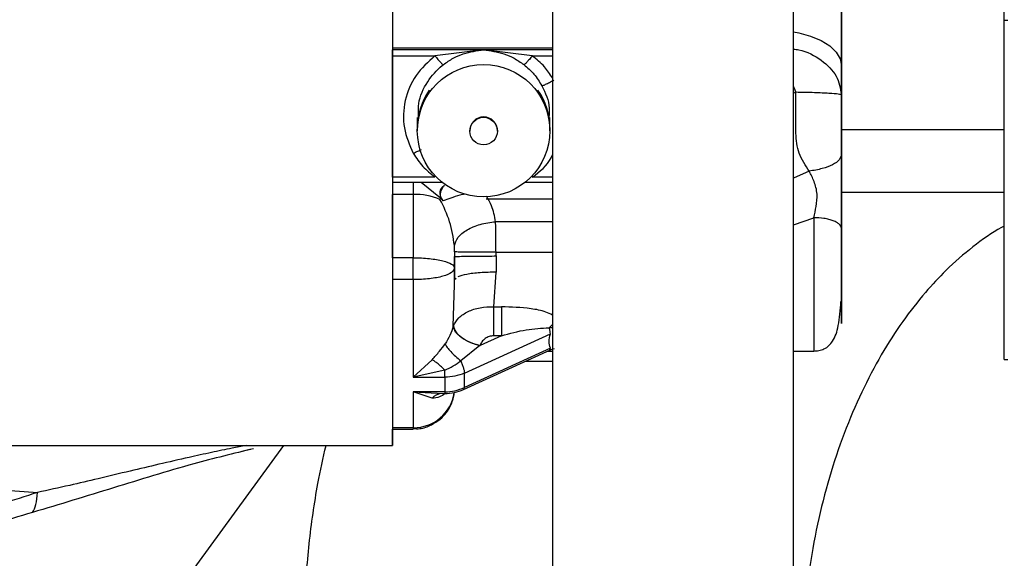
# Model space of a CAD drawing. Units: inches. Extents: x 0.2 to 16.7, y -11.6 to 10.7.
# Drawn here: x 3.4 to 3.5, y -10.9 to -10.8 of the extents above; entities that cross this region are included whole.
import ezdxf

# ---------------------------------------------------------------- set-up
doc = ezdxf.new("R2010")
doc.units = ezdxf.units.IN
doc.header["$MEASUREMENT"] = 0

msp = doc.modelspace()

# ---------------------------------------------------------------- linework, layer by layer
at = {"color": 7, "linetype": 'Continuous', "lineweight": 25}
for p, q in [((3.479783879800001, -10.69103438174714), (3.479783879800001, -11.08160755424714)), ((3.508429700000002, -11.08160755424714), (3.508429700000002, -10.69103438174714)), ((3.533450499900002, -10.81184060834714), (3.533450499900002, -10.75554042324714)), ((3.514098423400002, -10.81726540344714), (3.514096712300002, -10.79530317944714)), ((3.514098081200002, -10.80919149674714), (3.514099792300001, -10.83115372084714)), ((3.533450499900002, -10.81184060834714), (3.533852044100001, -10.81184060834714)), ((3.533450499900002, -10.81186466144714), (3.533450499900002, -10.81184060834714)), ((3.533852044100001, -10.81191340304714), (3.533450499900002, -10.81186466144714)), ((3.533450499900002, -10.85217570014714), (3.533450499900002, -10.81186466144714)), ((3.460784459300001, -10.81516912104714), (3.460784434900003, -10.81539850504714)), ((3.471611218700001, -10.81539760064714), (3.460784434900003, -10.81539850504714)), ((3.479783879800001, -10.81516633434714), (3.460784459300001, -10.81516789884714)), ((3.460784459300001, -10.81516912104714), (3.460784459300001, -10.81516789884714)), ((3.471611218700001, -10.81539760064714), (3.465831445500001, -10.81609318364714)), ((3.477391089700003, -10.81609223034714), (3.471611218700001, -10.81539760064714)), ((3.460784483800001, -10.81609359924714), (3.465831445500001, -10.81609318364714)), ((3.514098692300003, -10.82071567254714), (3.514098423400002, -10.81726540344714)), ((3.465157715500002, -10.82041640264714), (3.465157739900002, -10.82019256744714)), ((3.478065039700002, -10.82019149194714), (3.478065015200002, -10.82041532704714)), ((3.463737851900001, -10.82343137004714), (3.463737754100002, -10.82469586654714)), ((3.463858654900001, -10.82343550104714), (3.463871023700001, -10.82307409414714)), ((3.479378595600002, -10.82303378574714), (3.479365078000001, -10.82342846114714)), ((3.479485783300001, -10.82469708874714), (3.479485881100002, -10.82343259224714)), ((3.463737729600002, -10.82491970174714), (3.463737729600002, -10.82500026964714)), ((3.479485758800003, -10.82500149184714), (3.479485758800003, -10.82492092394714)), ((3.469971308700002, -10.82500075854714), (3.469971308700002, -10.82504554024714)), ((3.473252155300003, -10.82504578474714), (3.473252155300003, -10.82500102744714)), ((3.465832643200002, -10.83051516594714), (3.460785706000001, -10.83051558154714)), ((3.460785754900002, -10.83112426564714), (3.466672275700002, -10.83112377674714)), ((3.466474351400002, -10.83299270404714), (3.464182540100001, -10.83115442974714)), ((3.479783879800001, -10.83115313414714), (3.476514155400002, -10.83115340304714)), ((3.476552214900002, -10.83112297004714), (3.479783879800001, -10.83112270114714)), ((3.514099792300001, -10.83115372084714), (3.514100110100001, -10.83514650354714)), ((3.463246548700003, -10.83255899124714), (3.460785926000002, -10.83255918684714)), ((3.460786512600002, -10.84009761974714), (3.460785926000002, -10.83255918684714)), ((3.463246548700003, -10.83255899124714), (3.463247135300001, -10.84009739974714)), ((3.466429985200001, -10.83315816654714), (3.466474351400002, -10.83299270404714)), ((3.466819527400002, -10.83334027554714), (3.466474351400002, -10.83299270404714)), ((3.466819527400002, -10.83334027554714), (3.466481073500002, -10.83280079294714)), ((3.514099890100002, -10.83231491624714), (3.533450499900002, -10.83231330294714)), ((3.514099914500001, -10.83548911294714), (3.514099987900002, -10.83658206034714)), ((3.463247135300001, -10.84009739974714), (3.460786512600002, -10.84009761974714)), ((3.468165398500002, -10.83937908354714), (3.468168429600002, -10.83996408124714)), ((3.468168405100002, -10.83991602404714), (3.468169725100001, -10.83996207684714)), ((3.468168551800002, -10.84128061934714), (3.468168429600002, -10.83996408124714)), ((3.468168429600002, -10.83996408124714), (3.468168674000001, -10.84270390514714)), ((3.473089748300001, -10.83988488214714), (3.473083710600001, -10.83941384314714)), ((3.468168674000001, -10.84270390514714), (3.468168551800002, -10.84128061934714)), ((3.472817244800002, -10.84591156584714), (3.473089894900003, -10.84180277114714)), ((3.463247355300002, -10.84269077864714), (3.460786732600003, -10.84269099864714)), ((3.468151245300001, -10.84331312704714), (3.468168674000001, -10.84270390514714)), ((3.468346847500001, -10.84253993374714), (3.468168674000001, -10.84270390514714)), ((3.514100819000001, -10.84490578634714), (3.514100721200002, -10.84390626464714)), ((3.472817244800002, -10.84591156584714), (3.473718965500002, -10.84591149254714)), ((3.468026360100001, -10.84819985724714), (3.468010398100002, -10.84824058124714)), ((3.469328476200001, -10.85381732124714), (3.479541027100002, -10.84914127524714)), ((3.473719258800003, -10.84936933924714), (3.471191316900002, -10.85052681924714)), ((3.473719258800003, -10.84936933924714), (3.472817538100003, -10.84936941264714)), ((3.471180439200001, -10.85053715914714), (3.468894616700002, -10.85236272244714)), ((3.471191316900002, -10.85052681924714), (3.471180439200001, -10.85053715914714)), ((3.469239523900001, -10.85574995004714), (3.479548800300002, -10.85102963564714)), ((3.479541198200002, -10.85082472024714), (3.469328647300001, -10.85550074174714)), ((3.479212693100003, -10.85118351164714), (3.479783879800001, -10.85118346274714)), ((3.479480552200002, -10.85105410424714), (3.479783879800001, -10.85095610764714)), ((3.508429700000002, -10.85118109164714), (3.510820436900001, -10.85118089614714)), ((3.463248430900002, -10.85427975584714), (3.465499444800002, -10.85220896864714)), ((3.476570010300001, -10.85239352214714), (3.479783879800001, -10.85239325324714)), ((3.467000365300002, -10.85344760324714), (3.463248430900002, -10.85427975584714)), ((3.469328647300001, -10.85550074174714), (3.469328476200001, -10.85381732124714)), ((3.463248430900002, -10.85427975584714), (3.467000438600001, -10.85427943814714)), ((3.467000438600001, -10.85427943814714), (3.467000634200001, -10.85603606894714)), ((3.467000609700001, -10.85603606894714), (3.463248602000002, -10.85603638674714)), ((3.465499884800002, -10.85679249354714), (3.463248602000002, -10.85603638674714)), ((3.466102189000001, -10.85617036514714), (3.467000634200001, -10.85621255574714)), ((3.463249066400001, -10.86029947304714), (3.460788419300002, -10.86029966854714)), ((3.460788468200002, -10.86045579344714), (3.463249090800002, -10.86045559784714)), ((3.386805718400002, -10.86241465084714), (3.460788663700001, -10.86240849084714)), ((3.423446050700001, -10.89595512114714), (3.447869533000002, -10.86240956644714)), ((3.442901525900002, -10.86306171224714), (3.443410917800001, -10.86295601564714)), ((3.443410917800001, -10.86295601564714), (3.443973084600001, -10.86283939254714))]:
    msp.add_line(p, q, dxfattribs=at)
at = {"color": 8, "linetype": 'Continuous', "lineweight": 25}
for p, q in [((3.479783879800001, -10.81516755664714), (3.460784459300001, -10.81516912104714)), ((3.479783879800001, -10.81539691614714), (3.471611218700001, -10.81539760064714)), ((3.477391089700003, -10.81609223034714), (3.479783879800001, -10.81609203484714)), ((3.508701788000002, -10.82038944074714), (3.508429700000002, -10.81969097324714)), ((3.508429700000002, -10.82052109694714), (3.508701788000002, -10.82038944074714)), ((3.514099303400002, -10.82485600024714), (3.533450499900002, -10.82485438694714)), ((3.479783879800001, -10.83051399264714), (3.477392336300001, -10.83051421264714)), ((3.510269465400002, -10.82980965854714), (3.508429700000002, -10.83065075774714)), ((3.479783879800001, -10.83312758694714), (3.471926768400001, -10.83312822244714)), ((3.508429700000002, -10.83616291624714), (3.510819019100001, -10.83533606804714)), ((3.479783879800001, -10.83580764484714), (3.473037022200002, -10.83580820704714)), ((3.473083710600001, -10.83941384314714), (3.479783879800001, -10.83941328094714)), ((3.468010398100002, -10.84824058124714), (3.468151245300001, -10.84331312704714)), ((3.479783879800001, -10.84801263934714), (3.479395486500001, -10.84841530804714)), ((3.479783879800001, -10.84841833914714), (3.479395486500001, -10.84841530804714)), ((3.479990213000002, -10.85093432784714), (3.479395731000002, -10.85108241064714)), ((3.463248602000002, -10.85603638674714), (3.466102189000001, -10.85617036514714)), ((3.463249066400001, -10.86029947304714), (3.463249090800002, -10.86045559784714))]:
    msp.add_line(p, q, dxfattribs=at)
at = {"color": 7, "linetype": 'Continuous', "lineweight": 25, "flags": 128}
for points in [[(3.460782723800001, -10.79436276364714), (3.460782797100002, -10.79538853844714), (3.460783114900002, -10.79932123744714), (3.460783432700001, -10.80356386394714), (3.460783799300001, -10.80805682314714), (3.460784166000002, -10.81273707354714), (3.460784557100002, -10.81753890924714), (3.460784972600003, -10.82239491314714), (3.460785363700001, -10.82723693494714), (3.460785779300002, -10.83199697104714), (3.460786170400002, -10.83660824004714), (3.460786561500001, -10.84100596474714), (3.460786928200001, -10.84512847274714), (3.460787270400001, -10.84891783114714), (3.460787588200002, -10.85232087404714), (3.460787857100001, -10.85528981314714), (3.460788101500002, -10.85778301984714), (3.460788321500001, -10.85976544144714), (3.460788468200002, -10.86120926024714), (3.460788590400002, -10.86209421224714), (3.460788663700001, -10.86240790424714), (3.460788688200001, -10.86214588724714), (3.460788639300002, -10.86131187684714), (3.460788614800002, -10.86045579344714)], [(3.460784483800001, -10.81609359924714), (3.460784483800001, -10.81595776304714), (3.460784483800001, -10.81582948004714), (3.460784459300001, -10.81571244144714), (3.460784459300001, -10.81561006924714), (3.460784459300001, -10.81552532134714), (3.460784434900003, -10.81546066654714), (3.460784434900003, -10.81541798704714), (3.460784434900003, -10.81539850504714)], [(3.460785706000001, -10.83051558154714), (3.460785559300001, -10.82874748634714), (3.460785388200001, -10.82695990924714), (3.460785241500002, -10.82515761674714), (3.460785094900002, -10.82334537544714), (3.460784948200002, -10.82152804974714), (3.460784801500001, -10.81971040634714), (3.460784630400003, -10.81789733394714), (3.460784483800001, -10.81609359924714)], [(3.460785706000001, -10.83051558154714), (3.460785706000001, -10.83064704224714), (3.460785730400001, -10.83076852974714), (3.460785730400001, -10.83087654844714), (3.460785730400001, -10.83096794514714), (3.460785754900002, -10.83104005544714), (3.460785754900002, -10.83109082594714), (3.460785754900002, -10.83111876564714), (3.460785754900002, -10.83112426564714)], [(3.514100721200002, -10.84390626464714), (3.514100550100002, -10.84175236724714), (3.514100379000002, -10.83943202964714), (3.514100183400002, -10.83713320284714), (3.514099987900002, -10.83504212704714), (3.514099841200002, -10.83332822454714), (3.514099719000001, -10.83213033844714), (3.514099645600002, -10.83154551184714), (3.514099645600002, -10.83162114204714), (3.514099670100002, -10.83235106924714), (3.514099767900001, -10.83367616274714), (3.514099914500001, -10.83548911294714)], [(3.514100819000001, -10.84490578634714), (3.514100916700002, -10.84647412384714), (3.514100990100001, -10.84749830974714), (3.514101014500001, -10.84789613854714), (3.514100965600001, -10.84763563704714), (3.514100867800002, -10.84673772964714), (3.514100721200002, -10.84527450214714), (3.514100550100002, -10.84336348194714), (3.514100379000002, -10.84115810524714), (3.514100183400002, -10.83883546984714), (3.514099987900002, -10.83658206034714)], [(3.473089748300001, -10.83988488214714), (3.473089748300001, -10.84012602384714), (3.473089772700002, -10.84036696994714), (3.473089797200002, -10.84060762274714), (3.473089821600002, -10.84084788434714), (3.473089846100002, -10.84108763274714), (3.473089846100002, -10.84132676994714), (3.473089870500001, -10.84156517384714), (3.473089894900003, -10.84180277114714)], [(3.463247355300002, -10.84269077864714), (3.463247502000002, -10.84438747234714), (3.463247648600001, -10.84602166234714), (3.463247795300003, -10.84758894874714), (3.463247942000002, -10.84908507814714), (3.463248064200002, -10.85050599284714), (3.463248186400001, -10.85184778174714), (3.463248308600001, -10.85310685164714), (3.463248430900002, -10.85427975584714)], [(3.463248602000002, -10.85603638674714), (3.463248675300001, -10.85680210004714), (3.463248748600002, -10.85750354974714), (3.463248797500002, -10.85813944014714), (3.463248870800001, -10.85870862254714), (3.463248919700002, -10.85921007004714), (3.463248968600002, -10.85964285394714), (3.463249017500001, -10.86000621644714), (3.463249066400001, -10.86029947304714)]]:
    msp.add_lwpolyline(points, dxfattribs=at)
at = {"color": 8, "linetype": 'Continuous', "lineweight": 25, "flags": 128}
for points in [[(3.508429700000002, -10.81326316084714), (3.509034766400003, -10.81337760834714), (3.510452821100001, -10.81376641724714), (3.511695806700002, -10.81428969344714), (3.512715910500003, -10.81492736824714), (3.513473924000001, -10.81565492434714), (3.513940758600002, -10.81644437294714), (3.514098423400002, -10.81726540344714)], [(3.463246426400001, -10.83112407004714), (3.463246450900002, -10.83131483224714), (3.463246475300002, -10.83157570034714), (3.463246499800002, -10.83183341514714), (3.463246524200002, -10.83208509224714), (3.463246524200002, -10.83232784724714), (3.463246548700003, -10.83255899124714)], [(3.510819019100001, -10.83533609254714), (3.510819239100002, -10.83795127564714), (3.510819459100002, -10.84066408874714), (3.510819679100003, -10.84332290464714), (3.510819899100001, -10.84577917634714), (3.510820094600001, -10.84789562514714), (3.510820241300001, -10.84955401494714), (3.510820363500002, -10.85066167764714), (3.510820436900001, -10.85115669644714), (3.510820436900001, -10.85118087164714)]]:
    msp.add_lwpolyline(points, dxfattribs=at)
at = {"color": 7, "linetype": 'Continuous', "lineweight": 25}
for centre, radius in [((3.471609697900002, -10.82499271804714), 0.0078704568045299), ((3.471611140600002, -10.82504408954714), 0.0016395520015004)]:
    msp.add_circle(centre, radius, dxfattribs=at)
for centre, radius, start, end in [((3.471591792600002, -10.82469688624714), 0.0078540386260459, 145.0050997710023, 179.9925609633001), ((3.471631598500002, -10.82469693894714), 0.0078541848232764, 359.9989072936978, 35.00420089760755), ((3.471592129800001, -10.82492083544714), 0.0078544002155153, 145.0059311153966, 179.9917296189043), ((3.471631937100002, -10.82492065964714), 0.0078538217756065, 359.9980720783042, 35.00503611299532), ((3.471611731900001, -10.82500252634714), 0.0016404240905385, 0.0523516671061907, 179.9382568417668), ((3.463362265200001, -10.84070062114714), 0.0081424521911199, 67.8670962196935, 90.81428667569648), ((3.534033823800002, -10.84700013254714), 0.0052083333333346, 263.5693803189993, 268.0000000000102)]:
    msp.add_arc(centre, radius, start, end, dxfattribs=at)
at = {"color": 8, "linetype": 'Continuous', "lineweight": 25}
msp.add_arc((3.463274838500002, -10.85540001684714), 0.0048995239107169, 269.6986156845896, 351.3560135640063, dxfattribs=at)
at = {"color": 7, "linetype": 'Continuous', "lineweight": 25}
for points, knots in [([(3.466828033943699, -10.81714645818635), (3.46721610912326, -10.81687657847733), (3.467987944377317, -10.81633981991932), (3.469591948477854, -10.81563879516299), (3.470804674051987, -10.81549393946243), (3.471611218687942, -10.81539760061153)], [0, 0, 0, 0, 0.2530057269484435, 0.5031982198866697, 1, 1, 1, 1]), ([(3.471611218687942, -10.81539760061153), (3.472417830336601, -10.81549381973088), (3.473630588636905, -10.81563848728661), (3.475234673548606, -10.81633924480164), (3.476006544151122, -10.81687584430475), (3.476394647873803, -10.817145651529)], [0, 0, 0, 0, 0.4968366373381069, 0.7470047783541824, 1, 1, 1, 1]), ([(3.465831445456374, -10.8160931836872), (3.465019082018676, -10.8168268806362), (3.463398865940446, -10.81829020054715), (3.462134629417426, -10.82137713768334), (3.461946017817468, -10.82471446911359), (3.462823387309975, -10.82669256021547), (3.463262535132646, -10.8276826498047)], [0, 0, 0, 0, 0.251289715396424, 0.5011840985016216, 0.7503287737623429, 1, 1, 1, 1]), ([(3.465831445456374, -10.8160931836872), (3.465950033549746, -10.81624022708197), (3.466187182032144, -10.81653427951949), (3.46649711934309, -10.81687996875552), (3.466734236056716, -10.81711241226354), (3.466796765649757, -10.81713510869911), (3.466828033943699, -10.81714645818635)], [0, 0, 0, 0, 0.2500309075266056, 0.5000034032694085, 0.7499737356863146, 1, 1, 1, 1]), ([(3.477391089696155, -10.81609223036488), (3.477272519136855, -10.81623928929417), (3.477035409449378, -10.81653336816983), (3.476725506275706, -10.81687911414164), (3.476488455345908, -10.81711162126389), (3.476425919805036, -10.81713430710103), (3.476394647873803, -10.817145651529)], [0, 0, 0, 0, 0.2500317839020795, 0.4999972884533864, 0.7499653765875784, 1, 1, 1, 1]), ([(3.476394647873803, -10.817145651529), (3.476606762386231, -10.81731981476077), (3.476953589220521, -10.81760458774321), (3.477336390246888, -10.8179994119988), (3.477886607963516, -10.8186169314716), (3.478230744564382, -10.81917602645358), (3.478521632191587, -10.81964861150349)], [0, 0, 0, 0, 0.2491848739456868, 0.4074403019150626, 0.4991282992850977, 1, 1, 1, 1]), ([(3.478521632191587, -10.81964863594765), (3.478552429074155, -10.81964617392062), (3.478614012164289, -10.81964125071997), (3.478950825762748, -10.81949417350568), (3.479415691767304, -10.81926714560202), (3.479779344469184, -10.81907359983288), (3.479961197783826, -10.8189768125975)], [0, 0, 0, 0, 0.2500431670801682, 0.4999996627141985, 0.7499627579080375, 1, 1, 1, 1]), ([(3.51026946543791, -10.82980965856665), (3.509828498767128, -10.82912841723655), (3.508982731370146, -10.8278218066815), (3.508711613019862, -10.82609726521815), (3.508703812360743, -10.82515699864373), (3.508703697179644, -10.82472342957453), (3.508701495741793, -10.8231106429605), (3.508701658805901, -10.82159232081958), (3.508701787992297, -10.82038944072314)], [0, 0, 0, 0, 0.267955590800037, 0.5139347654909038, 0.5178382468957949, 0.5507472926935228, 0.6440826848754622, 1, 1, 1, 1]), ([(3.508701787992297, -10.82038944072314), (3.509461841142199, -10.82040449452678), (3.510981947806785, -10.82043460214128), (3.512708256152159, -10.82051385842288), (3.513876834305506, -10.82060956061009), (3.514024739900464, -10.82068030199932), (3.514098692313464, -10.82071567251004)], [0, 0, 0, 0, 0.2499998025166939, 0.4999997250200638, 0.7500011622483191, 1, 1, 1, 1]), ([(3.514099278973355, -10.82781914600566), (3.514099219429291, -10.82714104804685), (3.514099111892794, -10.82591640408276), (3.514098958101243, -10.82348857172228), (3.514098797649279, -10.82181461542081), (3.514098692313464, -10.82071567251004)], [0, 0, 0, 0, 0.2988293660803744, 0.5396854166924515, 1, 1, 1, 1]), ([(3.463262535132646, -10.8276826498047), (3.463614969509884, -10.82822188643857), (3.464321228164923, -10.82930248630163), (3.465328177650816, -10.830110409424), (3.465832643220317, -10.83051516597212)], [0, 0, 0, 0, 0.4990160116581771, 0.9999999999999999, 0.9999999999999999, 0.9999999999999999, 0.9999999999999999]), ([(3.514099278973355, -10.82781914600566), (3.514046800461051, -10.82803496966555), (3.513941851570168, -10.82846658353447), (3.513112622609999, -10.82905082451432), (3.511887608668818, -10.82953424788729), (3.510808869518304, -10.82971785109164), (3.51026946543791, -10.82980965856665)], [0, 0, 0, 0, 0.2500196730151163, 0.5000005950892943, 0.7499843042926811, 1, 1, 1, 1]), ([(3.514099987854054, -10.83658206033128), (3.514099937406105, -10.83598238814673), (3.514099831213951, -10.83472008744936), (3.514099693845697, -10.8326233458092), (3.514099495331733, -10.83035115168203), (3.514099352558835, -10.82868030451066), (3.514099278973355, -10.82781914600566)], [0, 0, 0, 0, 0.2108206839938721, 0.4437742874832911, 0.7133199784890465, 1, 1, 1, 1]), ([(3.510819019089418, -10.83533609250259), (3.510922040241091, -10.83489566559898), (3.51113203230226, -10.83399792613691), (3.511271241045513, -10.83275959952185), (3.511104444414926, -10.83175280079338), (3.510798994489656, -10.83080568529963), (3.510479115479903, -10.83020400340138), (3.51026946543791, -10.82980965856665)], [0, 0, 0, 0, 0.2430416484151247, 0.4954013411022958, 0.6252741409061322, 0.7544031033639952, 1, 1, 1, 1]), ([(3.466969467865399, -10.8314764082011), (3.46685447936953, -10.83156365589711), (3.466641681565964, -10.83172511655398), (3.466448212553965, -10.83206115360894), (3.466383194663441, -10.83243096222579), (3.466447497681823, -10.83267379085431), (3.466481122395695, -10.83280076845753)], [0, 0, 0, 0, 0.271778377375588, 0.5029532852393841, 0.740089128233843, 1, 1, 1, 1]), ([(3.466481122395695, -10.83280076845753), (3.466485351301998, -10.8326709127137), (3.466493807065735, -10.83241126413999), (3.466595168903645, -10.83204748460854), (3.466748653395689, -10.83172019273674), (3.466895849299179, -10.83155768488557), (3.466969467865399, -10.8314764082011)], [0, 0, 0, 0, 0.2500623318446435, 0.500003510715234, 0.7499317319114887, 1, 1, 1, 1]), ([(3.468142152096227, -10.83864986533271), (3.468005190169707, -10.83768926313556), (3.467733165295575, -10.83578137750333), (3.466862352217465, -10.83402849129304), (3.466429985208659, -10.83315816655106)], [0, 0, 0, 0, 0.5034904508530124, 1, 1, 1, 1]), ([(3.514099987854054, -10.83658206033128), (3.514056158124234, -10.83642529060523), (3.513988734171104, -10.83618412930433), (3.513579547561219, -10.83589401241994), (3.513156127750083, -10.83569437798409), (3.512630469109304, -10.83553359556448), (3.511866634319635, -10.83537824482142), (3.511231738308485, -10.83535269885921), (3.510819019089418, -10.83533609250259)], [0, 0, 0, 0, 0.2394572533934816, 0.3683608065864287, 0.5000021083701703, 0.6316403928847928, 0.7605448975668465, 1, 1, 1, 1]), ([(3.514100110074864, -10.83514650358162), (3.51410014550725, -10.83559682909572), (3.514100199490056, -10.83628291990939), (3.514100248436446, -10.8373916082052), (3.514100332300858, -10.83840483664725), (3.514100378960649, -10.8389685683177)], [0, 0, 0, 0, 0.458685798511649, 0.6988280763009964, 1, 1, 1, 1]), ([(3.468142152096227, -10.83864986533271), (3.468240827419056, -10.83831626656861), (3.468438176514988, -10.83764907427967), (3.469581126995493, -10.83675097573372), (3.471168911295083, -10.83606376205193), (3.472414312714612, -10.83589339285164), (3.473037022216937, -10.83580820704868)], [0, 0, 0, 0, 0.2500025217690429, 0.500001117178091, 0.7499970285861243, 1, 1, 1, 1]), ([(3.473083710566479, -10.83941384317384), (3.473080393651587, -10.83877948759582), (3.473073739389822, -10.83750686884974), (3.473049286302391, -10.83637558552172), (3.473037022216937, -10.83580820704868)], [0, 0, 0, 0, 0.4984647444256101, 0.9999999999999999, 0.9999999999999999, 0.9999999999999999, 0.9999999999999999]), ([(3.533450499870844, -10.83634617416737), (3.533345016427575, -10.8363987934496), (3.53206596467369, -10.83703683467323), (3.529732258655958, -10.8387400670571), (3.526694087411984, -10.84131411183709), (3.52488529222347, -10.84331563816324), (3.524080710333674, -10.84420595003724)], [0, 0, 0, 0, 0.0314984169890618, 0.3819377169123911, 0.7250757173083567, 1, 1, 1, 1]), ([(3.468165398494351, -10.83937908357539), (3.468164097014117, -10.83924840883028), (3.468161696000571, -10.83900733576191), (3.468148290901038, -10.83876214797346), (3.468142152096227, -10.83864986533271)], [0, 0, 0, 0, 0.5420545147906363, 1, 1, 1, 1]), ([(3.514100378960649, -10.8389685683177), (3.514100426805623, -10.83962522598027), (3.51410051724722, -10.84086650921441), (3.514100660205781, -10.84294699771647), (3.514100768686957, -10.84428552994122), (3.514100818955566, -10.84490578639711)], [0, 0, 0, 0, 0.3760650139543574, 0.710877559763595, 1, 1, 1, 1]), ([(3.463247355308004, -10.84269077865174), (3.463247338284456, -10.84248927265484), (3.463247304237562, -10.84208626311347), (3.463247266260961, -10.84140057955905), (3.463247175905177, -10.84071216490046), (3.463247148842109, -10.8403023217583), (3.463247135310546, -10.84009739972178)], [0, 0, 0, 0, 0.2500006835811538, 0.4999983245509341, 0.7499985944487019, 1, 1, 1, 1]), ([(3.463247135310546, -10.84009739972178), (3.463574488085767, -10.84010200728195), (3.464234308898689, -10.84011129440071), (3.465173370955988, -10.84018610017879), (3.466040697034192, -10.84030108699769), (3.467030984168138, -10.84050493703042), (3.467960377483942, -10.84083710921634), (3.468099162103073, -10.84113278638628), (3.468168551791257, -10.84128061938646)], [0, 0, 0, 0, 0.1241956616556784, 0.2503320229375339, 0.3726274780389998, 0.5009039203323258, 0.7504613871626586, 1, 1, 1, 1]), ([(3.473083710566479, -10.83941384317384), (3.472451302426119, -10.83942294509128), (3.471186708455461, -10.83944114572657), (3.469580592783839, -10.83944131345043), (3.468436243732036, -10.83942170887486), (3.468255691126409, -10.8393932937218), (3.468165398494351, -10.83937908357539)], [0, 0, 0, 0, 0.2500437886647064, 0.4999996795843771, 0.7499546195758344, 1, 1, 1, 1]), ([(3.468168429570445, -10.83996408126189), (3.468242410057451, -10.83995374736727), (3.468390370328676, -10.8399330796762), (3.469528437597168, -10.83990695702518), (3.471155134345626, -10.83988859719283), (3.472444874990202, -10.83988613681535), (3.473089748274507, -10.83988490662097)], [0, 0, 0, 0, 0.2500016136914732, 0.5000008524627204, 0.7499992779340688, 0.9999999999999999, 0.9999999999999999, 0.9999999999999999, 0.9999999999999999]), ([(3.468168551791257, -10.84128061938646), (3.468099048571798, -10.84147249536188), (3.467959949753114, -10.84185650234347), (3.467032048115559, -10.84224158473578), (3.466042400968515, -10.84246989170125), (3.465175664215291, -10.84259549355455), (3.464235228507917, -10.84267578399714), (3.46357518791136, -10.84268580257115), (3.463247355308004, -10.84269077865174)], [0, 0, 0, 0, 0.2494838750265909, 0.4992993499736888, 0.6271216509024196, 0.749944298137473, 0.875800955042135, 1, 1, 1, 1]), ([(3.524080710333674, -10.84420595003724), (3.523167609438374, -10.84533366409214), (3.521315438161903, -10.84762116549677), (3.518784219781502, -10.85161770012937), (3.516446047575702, -10.85605945934892), (3.514372957628002, -10.86094444865374), (3.512609811190444, -10.8662008159424), (3.511201836762353, -10.87175495862837), (3.510183185965477, -10.87751575174166), (3.509577167675566, -10.88338396427583), (3.50939404568714, -10.88925581917836), (3.509630673137975, -10.89502883157694), (3.510271056296904, -10.90060699440404), (3.511287771892439, -10.9059053012196), (3.512644398663854, -10.91085315734063), (3.514304627416422, -10.91541634636075), (3.516276737084889, -10.91965790970554), (3.518560891098961, -10.92358180098183), (3.521158536287686, -10.92712718298333), (3.524002211152785, -10.93017731490498), (3.527025459779933, -10.93269925607314), (3.531216265489093, -10.93523595535524), (3.535243347218067, -10.93691963491257), (3.538257317520962, -10.93685025474933), (3.538994338050175, -10.9368332888872)], [0, 0, 0, 0, 0.0417579037869487, 0.0847034433521661, 0.1287060462012481, 0.1736095627136378, 0.2192339261194015, 0.265379514822403, 0.3118298985975037, 0.3583605667313368, 0.4047442719550869, 0.4507572016098365, 0.4961870638087574, 0.5408381041442978, 0.5845362993381551, 0.6271319078549912, 0.6690646122541273, 0.7128545579557621, 0.7573574546456557, 0.801425065807924, 0.8449996906000449, 0.8880620529051738, 0.972627280060649, 1, 1, 1, 1]), ([(3.468026335656372, -10.84819983278845), (3.468212360472714, -10.84786537087945), (3.468586532440899, -10.84719263122441), (3.469718342585548, -10.84644319542941), (3.47116430527327, -10.84595297595342), (3.472263497913229, -10.84592543856436), (3.472817244755825, -10.84591156588937)], [0, 0, 0, 0, 0.2448767647471518, 0.4925473000290072, 0.744357521911795, 1, 1, 1, 1]), ([(3.472817538085771, -10.8493694126107), (3.472817513641475, -10.84909618852687), (3.472817464752508, -10.84854973612813), (3.472817391421508, -10.8476318549802), (3.472817318086953, -10.84671760887483), (3.472817269199773, -10.84618024948988), (3.472817244755825, -10.84591156588937)], [0, 0, 0, 0, 0.2499965923408982, 0.4999970560801733, 0.7499948916951913, 1, 1, 1, 1]), ([(3.473718965450182, -10.84591149255689), (3.473718989894135, -10.84618017620754), (3.473719038781326, -10.84671753569279), (3.473719112115811, -10.84763178104594), (3.473719185447326, -10.84854966826109), (3.473719234335903, -10.84909611606104), (3.473719258780127, -10.84936933927821)], [0, 0, 0, 0, 0.250004452822514, 0.5000016329743051, 0.7500014412434629, 1, 1, 1, 1]), ([(3.510820436850819, -10.85118087168457), (3.510922965260432, -10.85117795444761), (3.511137473302011, -10.85117185105843), (3.511574922815175, -10.85110384981042), (3.512396104810229, -10.85082181988497), (3.513225163404009, -10.8499524753154), (3.513835360401615, -10.84816921087082), (3.513972318111531, -10.84629436632798), (3.514046064032543, -10.84528484201823)], [0, 0, 0, 0, 0.0301767164239223, 0.0631351677611042, 0.1417773878199771, 0.3610171404787288, 0.6559348172839061, 1, 1, 1, 1]), ([(3.468010398062706, -10.84824058120661), (3.46789208426849, -10.84860981489447), (3.467661569982852, -10.84932920387488), (3.467244687176249, -10.85000205257124), (3.467041773696783, -10.85032955485239)], [0, 0, 0, 0, 0.513260138696877, 1, 1, 1, 1]), ([(3.471180439219898, -10.85053715912079), (3.470776579204195, -10.85042428527283), (3.469968996317011, -10.85019857590702), (3.468940244058384, -10.84960593901189), (3.468200648343339, -10.84891748302399), (3.468073821535867, -10.8484662390301), (3.468010398062706, -10.84824058120661)], [0, 0, 0, 0, 0.2500427514296517, 0.5000005924511726, 0.7499605987378952, 0.9999999999999999, 0.9999999999999999, 0.9999999999999999, 0.9999999999999999]), ([(3.468026335656372, -10.84819983278845), (3.468091175216651, -10.84842682369346), (3.468220833251616, -10.84888073168682), (3.468960154200309, -10.84957646406814), (3.46998560931428, -10.85017824558062), (3.47078936852011, -10.85041061477001), (3.471191316872016, -10.85052681924024)], [0, 0, 0, 0, 0.2500414223433447, 0.5000015321028233, 0.7499579990259376, 1, 1, 1, 1]), ([(3.472817538085771, -10.8493694126107), (3.472631069488591, -10.84938731102755), (3.472255911649155, -10.8494233210126), (3.471768234783333, -10.84969007154446), (3.471385962867569, -10.85006241039063), (3.471256276397073, -10.85037183131862), (3.471191316872016, -10.85052681924024)], [0, 0, 0, 0, 0.2462257161813318, 0.4953837219443823, 0.7472393717498492, 1, 1, 1, 1]), ([(3.473719258780127, -10.84936933927821), (3.474705716614077, -10.84909347320279), (3.47659951055693, -10.84856386769438), (3.478489819926908, -10.84846342919339), (3.479395486541193, -10.84841530807704)], [0, 0, 0, 0, 0.5208897397063382, 0.9999999999999999, 0.9999999999999999, 0.9999999999999999, 0.9999999999999999]), ([(3.479541198191253, -10.85082472024331), (3.479464137023477, -10.85057939796748), (3.479310023644686, -10.85008878192943), (3.479464028919798, -10.84945709856986), (3.479541027082117, -10.84914127524616)], [0, 0, 0, 0, 0.5000290589884164, 1, 1, 1, 1]), ([(3.479541027082117, -10.84914127524616), (3.479534503904198, -10.84904259004785), (3.479521457188458, -10.84884521420651), (3.479437477529153, -10.84855861275554), (3.479395486541193, -10.84841530807704)], [0, 0, 0, 0, 0.4999862072841342, 1, 1, 1, 1]), ([(3.46549944484723, -10.85220896869679), (3.465795107570532, -10.85188018154427), (3.466324517957549, -10.85129145892236), (3.466822085451115, -10.85062417643026), (3.467041773696783, -10.85032955485239)], [0, 0, 0, 0, 0.5584754862263706, 1, 1, 1, 1]), ([(3.467041773696783, -10.85032955485239), (3.467115816298666, -10.85046322616458), (3.467263895212078, -10.8507305574328), (3.467694818095367, -10.85124515760196), (3.468240470264853, -10.85180215731632), (3.468676561069067, -10.85217586155807), (3.468894616737025, -10.85236272247617)], [0, 0, 0, 0, 0.250010336103979, 0.4999994323574195, 0.749987945851754, 1, 1, 1, 1]), ([(3.479395730982814, -10.85108238615562), (3.479437715874457, -10.85107422085417), (3.479521687446361, -10.85105788990343), (3.479534694517271, -10.85090242827103), (3.479541198191253, -10.85082469579914)], [0, 0, 0, 0, 0.4999893498627936, 1, 1, 1, 1]), ([(3.467000365286246, -10.85344760327687), (3.466863229849434, -10.85331254799327), (3.466588984231311, -10.85304246229849), (3.466192650903423, -10.85269895499156), (3.46581923189876, -10.85240720314771), (3.4656060467905, -10.85227505072729), (3.46549944484723, -10.85220896869679)], [0, 0, 0, 0, 0.2500230459246796, 0.5000000464340769, 0.7499780021219102, 1, 1, 1, 1]), ([(3.467000365286246, -10.85344760327687), (3.46734328728266, -10.85328827239295), (3.468012690660666, -10.85297724938178), (3.468605494485582, -10.85256418312836), (3.468894616737025, -10.85236272247617)], [0, 0, 0, 0, 0.5122800506822377, 1, 1, 1, 1]), ([(3.468894616737025, -10.85236272247617), (3.468956740705998, -10.85250272503815), (3.469080985692074, -10.85278272350976), (3.469218607298256, -10.85318933349848), (3.469311026851422, -10.85355400979823), (3.469322659787778, -10.85372955162132), (3.469328476169489, -10.85381732122808)], [0, 0, 0, 0, 0.2500016026090821, 0.4999913262019411, 0.7499993796183734, 1, 1, 1, 1]), ([(3.467000438618733, -10.85427943811189), (3.46700042028561, -10.85416751636532), (3.467000383619331, -10.85394367267555), (3.46700037139728, -10.85361295983993), (3.467000365286246, -10.85344760327687)], [0, 0, 0, 0, 0.4999995607944161, 1, 1, 1, 1]), ([(3.469328476169489, -10.85381732122808), (3.468958305695711, -10.85395526226904), (3.46821817592507, -10.85423106565759), (3.467406273835747, -10.85426331702782), (3.467000438618733, -10.85427943811189)], [0, 0, 0, 0, 0.5001426620887122, 1, 1, 1, 1]), ([(3.463249579726753, -10.86039658966825), (3.463507950059176, -10.86040771226283), (3.464251957996593, -10.86043974108971), (3.465365301162446, -10.86003337009407), (3.466422912615862, -10.85935677472762), (3.467168088492794, -10.85856560642122), (3.467660040148477, -10.85777324660789), (3.467946966485515, -10.85704750231195), (3.468086042529206, -10.85650244532714), (3.468120373644577, -10.85620479115871), (3.468130907781678, -10.85611345914734)], [0, 0, 0, 0, 0.1082275258833139, 0.3116539640961219, 0.4839585876740353, 0.6341879527226895, 0.7643600576505679, 0.874018019050289, 0.9613437709369915, 1, 1, 1, 1]), ([(3.467042360356672, -10.85622490008219), (3.466822658348468, -10.85637767011148), (3.466325062041989, -10.85672367424196), (3.465795584154939, -10.85676783238004), (3.465499884842147, -10.8567924935253)], [0, 0, 0, 0, 0.4415266056905711, 1, 1, 1, 1]), ([(3.467000609727869, -10.85603606893025), (3.467406453471188, -10.8560091330854), (3.468218356131057, -10.85595524711465), (3.468958484845617, -10.85565227032424), (3.469328647278623, -10.85550074178106)], [0, 0, 0, 0, 0.499867488283784, 1, 1, 1, 1]), ([(3.467000609727869, -10.85603606893025), (3.467000619912957, -10.85610835861194), (3.467000640282919, -10.85625293644983), (3.467000636208979, -10.85622601590883), (3.467000634172029, -10.85621255578035)], [0, 0, 0, 0, 0.5000052756212027, 1, 1, 1, 1]), ([(3.467000634172029, -10.85623279554654), (3.467386819739559, -10.85621215040502), (3.468160806509056, -10.85617077375159), (3.468870869297131, -10.85589362776592), (3.469226641790332, -10.85575476551323)], [0, 0, 0, 0, 0.4989562906606681, 1, 1, 1, 1]), ([(3.46622137872961, -10.93924788321583), (3.465210858133283, -10.93796324794569), (3.463061921305577, -10.93523138869198), (3.45986602188518, -10.92986843655209), (3.456750255956187, -10.92328137102989), (3.454092807493749, -10.91562850598866), (3.452126849932247, -10.9076680023189), (3.450801863922671, -10.89932116966614), (3.450135424450396, -10.89047740897712), (3.450189715392847, -10.88197041287309), (3.450839179014462, -10.87405414613821), (3.451703233269377, -10.86773289544814), (3.452561564674053, -10.86390267384238), (3.4528962548848, -10.86240915086342)], [0, 0, 0, 0, 0.0735310711638084, 0.156368536552771, 0.2641099516605293, 0.3681160788507808, 0.4678020261644105, 0.5674877535884116, 0.6714936916621325, 0.779235444365354, 0.8620728037766413, 0.9462178802725749, 0.9999999999999999, 0.9999999999999999, 0.9999999999999999, 0.9999999999999999]), ([(3.418645217222377, -10.86799202636957), (3.417172863694056, -10.86845599824246), (3.414456994066287, -10.86931183014254), (3.410153979359972, -10.87067856788213), (3.405697741965112, -10.8720963118414), (3.400962907621235, -10.8735855508907), (3.39628050929208, -10.87505961449248), (3.391640215659663, -10.87654468130617), (3.386618017744587, -10.87819339674438), (3.381148301289285, -10.88003521646876), (3.375449199140139, -10.88199071700539), (3.369826636555358, -10.88391831534448), (3.36617768294137, -10.88516598200024), (3.364348328909109, -10.88579148297095)], [0, 0, 0, 0, 0.0822010876507292, 0.1516262453455277, 0.2400120857558862, 0.3306188717771798, 0.4150008171090271, 0.4994260112984936, 0.5866397759624369, 0.6913717469988303, 0.800032024223059, 0.8997487330592038, 1, 1, 1, 1]), ([(3.418047313018306, -10.87036868335866), (3.418198155963957, -10.87009391364009), (3.418499842980989, -10.86954437215236), (3.418596759021369, -10.86850947625105), (3.418645217222377, -10.86799202636957)], [0, 0, 0, 0, 0.4999981342787368, 0.9999999999999999, 0.9999999999999999, 0.9999999999999999, 0.9999999999999999]), ([(3.418047313018306, -10.87036868335866), (3.416465262658926, -10.87084106527502), (3.41371050649315, -10.87166360356462), (3.409358511680473, -10.87296856603109), (3.405123752425439, -10.8742395275107), (3.400565031257043, -10.87560828101957), (3.396136259100265, -10.87694806148466), (3.391079473358033, -10.87849020528995), (3.385127704339276, -10.88033053239325), (3.378369014660928, -10.88243368533777), (3.371427493653101, -10.88456180969344), (3.366861875364783, -10.88594547679357), (3.364573777415821, -10.88663891318136)], [0, 0, 0, 0, 0.0903102794695389, 0.1572534007698506, 0.2480267737868496, 0.3311982547129769, 0.4156997962181765, 0.4978576344465649, 0.6151292666379088, 0.7481543547872772, 0.8737854398075106, 0.9999999999999999, 0.9999999999999999, 0.9999999999999999, 0.9999999999999999])]:
    msp.add_open_spline(points, degree=3, knots=knots, dxfattribs=at)
at = {"color": 8, "linetype": 'Continuous', "lineweight": 25}
for points, knots in [([(3.508429700024369, -10.81529422625016), (3.508633304684615, -10.81531856248973), (3.509892868565087, -10.81546911429101), (3.511814338311348, -10.81657179158088), (3.513732960509111, -10.81843565528905), (3.513976781600441, -10.81995568237026), (3.514098692313464, -10.8207156969542)], [0, 0, 0, 0, 0.060390108898721, 0.3735926270807535, 0.6867958835778967, 1, 1, 1, 1]), ([(3.479783879832219, -10.81873012211395), (3.479484815371171, -10.81826993267114), (3.478829829743212, -10.81726206476826), (3.477897642861125, -10.81650410693753), (3.477391089696155, -10.81609223036488)], [0, 0, 0, 0, 0.4565969821050176, 1, 1, 1, 1]), ([(3.463871023658891, -10.82307409415424), (3.463864498939033, -10.82263620966003), (3.463844019234827, -10.82126178361349), (3.464845517588612, -10.81915845194971), (3.466059963902618, -10.81774955631785), (3.466783289271646, -10.81718159225833), (3.466828033943699, -10.81714645818635)], [0, 0, 0, 0, 0.1899327349545527, 0.5961583510251326, 0.9750184869512718, 1, 1, 1, 1]), ([(3.478521656635751, -10.81964861150349), (3.478944697248796, -10.82051426872687), (3.47947903238237, -10.82160766509077), (3.479395909050421, -10.82278794910956), (3.479378595625207, -10.823033785731)], [0, 0, 0, 0, 0.7917140132956997, 1, 1, 1, 1]), ([(3.463262535132646, -10.8276826498047), (3.463446325238412, -10.82758816683351), (3.463804859833925, -10.82740385106898), (3.46409015519955, -10.82729588638904), (3.464229203965605, -10.82724326599161)], [0, 0, 0, 0, 0.5126147045923435, 1, 1, 1, 1]), ([(3.477392336348421, -10.83051418820564), (3.478282861202093, -10.82984299502728), (3.479276885952704, -10.82909379344241), (3.479736068774493, -10.82797831376415), (3.479783879832219, -10.82786216773089)], [0, 0, 0, 0, 0.8958779478317407, 1, 1, 1, 1]), ([(3.469390588785291, -10.83252188501255), (3.469190532765916, -10.83256889452034), (3.46857679765697, -10.83271311105266), (3.467685411164499, -10.83299931156466), (3.467103492749956, -10.83322844046699), (3.466819527375302, -10.83334025111427)], [0, 0, 0, 0, 0.1984695189467887, 0.6088680171301677, 1, 1, 1, 1]), ([(3.473037022216937, -10.83580820704868), (3.472917616312248, -10.83516912780045), (3.472725365260427, -10.8341401698273), (3.472172147801356, -10.8331625616346), (3.471962530185117, -10.83279213966833)], [0, 0, 0, 0, 0.6210936354237417, 1, 1, 1, 1]), ([(3.473089894939481, -10.8418027711323), (3.472448423728979, -10.84181657992762), (3.471165478657898, -10.8418441975753), (3.469487881661989, -10.84204948905271), (3.468858132376749, -10.84225595844427), (3.468543256351527, -10.84235919359335)], [0, 0, 0, 0, 0.3333314395113393, 0.6666642560978038, 1, 1, 1, 1]), ([(3.479783879832219, -10.84689832782355), (3.479526744553688, -10.84677441908223), (3.478752485148416, -10.84640131777576), (3.476673015864673, -10.84602526853006), (3.47489378178058, -10.84595674089478), (3.473718965450182, -10.84591149255689)], [0, 0, 0, 0, 0.1445065908968906, 0.4351234407287367, 1, 1, 1, 1]), ([(3.465499884842147, -10.8567924935253), (3.465606671043346, -10.856686593384), (3.465820221199573, -10.85647481516297), (3.466128973995014, -10.85629868718372), (3.466327967225094, -10.85625848977815), (3.466394296732046, -10.85624509096005)], [0, 0, 0, 0, 0.4000528440372007, 0.8000223473086466, 1, 1, 1, 1]), ([(3.469223366272615, -10.85574792114785), (3.46925232314331, -10.85573419292904), (3.469314856613078, -10.85570454631547), (3.469323829431197, -10.85557194205408), (3.469328647278623, -10.85550074178106)], [0, 0, 0, 0, 0.4630619538637904, 0.9999999999999999, 0.9999999999999999, 0.9999999999999999, 0.9999999999999999]), ([(3.357526672157913, -10.85799653961606), (3.358395892049932, -10.85821475930462), (3.36081500200917, -10.85882208252253), (3.364847249275561, -10.85979209279204), (3.369113309657951, -10.86078439673716), (3.372815207500119, -10.8616015267689), (3.375626509650191, -10.86219282861824), (3.378603746152445, -10.86280209876836), (3.381942771522526, -10.86346464471321), (3.385749258159208, -10.86416885455397), (3.389918102097516, -10.86489750855682), (3.394210613286603, -10.86560036723364), (3.398374356728128, -10.86620552341206), (3.402233140293383, -10.86667766899909), (3.406044438397766, -10.86705448276156), (3.410134359782582, -10.86737910577503), (3.414363533842931, -10.86768519875397), (3.417207024326061, -10.86788896473281), (3.418645217222377, -10.86799202636957)], [0, 0, 0, 0, 0.0397896702912028, 0.1107379025260168, 0.1905192527530385, 0.2431506824476392, 0.2897797067510625, 0.3274414574309777, 0.3890881404124696, 0.4544096377871276, 0.5168689934712356, 0.597352682516424, 0.6694375194638228, 0.7259168636916457, 0.7907117228520946, 0.8598026932975924, 0.929090400766875, 1, 1, 1, 1]), ([(3.44427230562051, -10.8627848820785), (3.441905934303344, -10.86336592336714), (3.436303655702339, -10.86474151271528), (3.427498547964136, -10.86750505938683), (3.421234550478955, -10.86940298420416), (3.418047313018306, -10.87036868335866)], [0, 0, 0, 0, 0.2642697640626621, 0.6256468853221422, 1, 1, 1, 1]), ([(3.443403217882507, -10.86240993307661), (3.442849248403867, -10.86251350726659), (3.441475105639167, -10.86277042705958), (3.439215740236012, -10.86324514555613), (3.436308152573531, -10.86388759468462), (3.433081653532273, -10.86462915886547), (3.429478377490947, -10.86548142127443), (3.425947086614444, -10.86632277548864), (3.42227805654529, -10.8671895178403), (3.419908898871377, -10.86771287411111), (3.418645217222377, -10.86799202636957)], [0, 0, 0, 0, 0.0651221363271939, 0.1615379834199609, 0.2667085564042395, 0.409619691551544, 0.5464200277218227, 0.7012097026276309, 0.8406286673754453, 1, 1, 1, 1])]:
    msp.add_open_spline(points, degree=3, knots=knots, dxfattribs=at)

doc.saveas('drawing.dxf')
